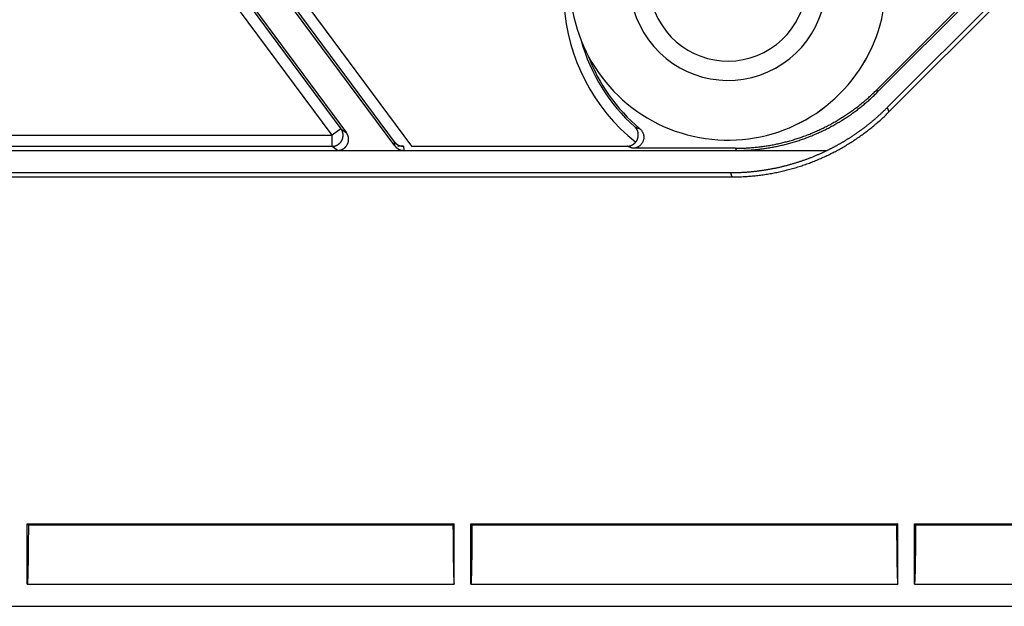
# Model space of a CAD drawing. Units: millimetres. Extents: x 82 to 778, y 68 to 1120.
# Drawn here: x 500 to 544, y 68 to 94 of the extents above; entities that cross this region are included whole.
import ezdxf

# ---------------------------------------------------------------- set-up
doc = ezdxf.new("R2010")
doc.units = ezdxf.units.MM
doc.header["$LTSCALE"] = 12
doc.layers.add('1', color=7, linetype='Continuous')

msp = doc.modelspace()

# ---------------------------------------------------------------- linework, layer by layer
at = {"layer": '1', "color": 7, "linetype": 'Continuous'}
for p, q in [((516.72187, 88.80269), (500.55513, 110.59895)), ((501.13725, 110.8058), (517.46624, 88.7908)), ((516.70022, 88.9843), (500.73568, 110.50795)), ((499.42746, 109.76254), (514.53197, 89.3984)), ((513.88264, 89.28215), (499.06058, 109.26549)), ((499.46216, 109.56335), (514.28422, 89.58001)), ((538.44097, 91.33218), (543.16324, 96.05445)), ((543.26099, 96.01397), (538.48146, 91.23444)), ((538.91203, 90.52727), (543.96815, 95.58339)), ((538.99157, 90.33527), (544.16016, 95.50386)), ((538.44097, 91.33218), (538.48146, 91.23444)), ((538.91203, 90.52727), (538.99157, 90.33527)), ((479.35805, 89.28215), (513.88264, 89.28215)), ((514.28422, 89.58001), (513.88264, 89.28215)), ((513.88264, 88.78223), (513.88264, 89.28215)), ((514.28422, 89.58001), (514.53197, 89.3984)), ((516.72187, 88.80269), (516.70022, 88.9843)), ((517.10097, 88.78913), (517.12346, 88.60054)), ((517.46624, 88.7908), (527.18684, 88.7908)), ((454.24862, 88.59879), (536.20061, 88.59879)), ((513.88264, 88.78223), (479.35805, 88.78223)), ((514.1305, 88.60054), (513.88264, 88.78223)), ((514.1305, 88.60054), (517.12346, 88.60054)), ((532.07798, 88.69655), (527.43951, 88.69655)), ((532.11847, 88.5988), (532.07798, 88.69655)), ((532.11847, 88.5988), (536.20064, 88.5988)), ((328.43774, 87.59879), (531.84204, 87.59879)), ((531.92158, 87.40678), (531.84204, 87.59879)), ((328.35821, 87.40678), (531.92158, 87.40678)), ((500.13989, 71.77283), (519.38989, 71.77283)), ((500.13989, 71.77283), (500.19339, 71.71934)), ((500.13989, 69.05553), (500.13989, 71.77283)), ((500.19339, 71.71934), (519.3364, 71.71934)), ((519.38989, 71.77283), (519.3364, 71.71934)), ((519.38989, 69.05553), (519.38989, 71.77283)), ((520.13989, 71.77283), (539.38989, 71.77283)), ((520.13989, 71.77283), (520.19339, 71.71934)), ((520.13989, 69.05553), (520.13989, 71.77283)), ((520.19339, 71.71934), (539.3364, 71.71934)), ((539.38989, 71.77283), (539.3364, 71.71934)), ((539.38989, 69.05553), (539.38989, 71.77283)), ((540.13989, 71.77283), (559.38989, 71.77283)), ((540.13989, 71.77283), (540.19339, 71.71934)), ((540.13989, 69.05553), (540.13989, 71.77283)), ((540.19339, 71.71934), (559.3364, 71.71934)), ((500.13989, 69.05553), (519.38989, 69.05553)), ((520.13989, 69.05553), (539.38989, 69.05553)), ((540.13989, 69.05553), (559.38989, 69.05553)), ((297.23989, 68.05553), (563.03989, 68.05553))]:
    msp.add_line(p, q, dxfattribs=at)
for points in [[(527.7613, 89.57906), (527.7797, 89.5628), (527.79718, 89.54576), (527.81375, 89.52794), (527.82943, 89.50937), (527.8442, 89.49003), (527.85806, 89.46992), (527.871, 89.44904), (527.88289, 89.42757), (527.89365, 89.40566), (527.90331, 89.38333), (527.91186, 89.36058), (527.9193, 89.33741), (527.92563, 89.3138), (527.93082, 89.28978), (527.93482, 89.26558), (527.93762, 89.24135), (527.93923, 89.21708), (527.93965, 89.19278), (527.93889, 89.16845), (527.93694, 89.14408), (527.93377, 89.11971), (527.92942, 89.09557), (527.92393, 89.07181), (527.9173, 89.04841), (527.90954, 89.02538), (527.90066, 89.0027), (527.89063, 88.98039), (527.87946, 88.95848), (527.86727, 88.93723), (527.85412, 88.9167), (527.84003, 88.89689), (527.82499, 88.87779), (527.80901, 88.8594), (527.79207, 88.84174), (527.77419, 88.82485), (527.75558, 88.80892), (527.73632, 88.794), (527.7164, 88.78006), (527.69583, 88.76711), (527.67459, 88.75515), (527.65269, 88.74418), (527.63019, 88.73426), (527.60734, 88.7255), (527.5842, 88.7179), (527.56076, 88.71144), (527.53703, 88.70613), (527.51301, 88.70197), (527.48869, 88.69897), (527.46415, 88.69716), (527.43951, 88.69655)], [(527.54134, 89.65593), (527.54566, 89.6544), (527.54998, 89.65286), (527.5543, 89.65132), (527.55862, 89.64978), (527.56295, 89.64824), (527.56728, 89.6467), (527.57162, 89.64516), (527.57596, 89.64362), (527.5803, 89.64208), (527.58465, 89.64055), (527.58899, 89.63901), (527.59335, 89.63747), (527.5977, 89.63593), (527.60206, 89.63439), (527.60642, 89.63285), (527.61079, 89.63131), (527.61516, 89.62978), (527.61953, 89.62824), (527.6239, 89.6267), (527.62828, 89.62516), (527.63267, 89.62363), (527.63705, 89.62209), (527.64144, 89.62055), (527.64583, 89.61901), (527.65023, 89.61747), (527.65463, 89.61594), (527.65903, 89.6144), (527.66344, 89.61286), (527.66785, 89.61132), (527.67227, 89.60979), (527.67668, 89.60825), (527.6811, 89.60671), (527.68553, 89.60518), (527.68996, 89.60364), (527.69439, 89.6021), (527.69882, 89.60057), (527.70326, 89.59903), (527.70771, 89.59749), (527.71215, 89.59596), (527.7166, 89.59442), (527.72105, 89.59288), (527.72551, 89.59135), (527.72997, 89.58981), (527.73444, 89.58828), (527.7389, 89.58674), (527.74337, 89.5852), (527.74785, 89.58367), (527.75233, 89.58213), (527.75681, 89.5806), (527.7613, 89.57906)], [(527.57491, 88.97523), (527.5864, 88.98987), (527.59728, 89.00478), (527.60755, 89.01996), (527.61723, 89.0354), (527.62633, 89.05109), (527.63486, 89.06704), (527.64283, 89.08325), (527.6502, 89.09964), (527.65691, 89.11604), (527.66299, 89.13243), (527.66845, 89.1488), (527.67331, 89.16517), (527.6776, 89.18151), (527.68132, 89.19785), (527.68449, 89.21416), (527.68709, 89.23031), (527.68915, 89.24626), (527.69069, 89.26203), (527.69173, 89.27761), (527.69229, 89.29301), (527.69239, 89.30825), (527.69203, 89.32332), (527.69122, 89.33823), (527.68999, 89.35298), (527.68833, 89.36757), (527.68627, 89.38195), (527.68383, 89.39606), (527.68102, 89.40991), (527.67785, 89.42351), (527.67433, 89.43686), (527.67047, 89.44998), (527.66629, 89.46287), (527.66179, 89.47554), (527.65696, 89.48798), (527.65183, 89.50021), (527.64639, 89.51222), (527.64064, 89.52402), (527.63459, 89.53561), (527.62825, 89.54699), (527.62161, 89.55815), (527.61472, 89.56906), (527.60756, 89.5797), (527.60016, 89.5901), (527.5925, 89.60024), (527.58459, 89.61014), (527.57643, 89.61979), (527.56802, 89.6292), (527.55937, 89.63836), (527.55047, 89.64728), (527.54134, 89.65593)], [(527.18684, 88.7908), (527.19578, 88.79088), (527.2047, 88.79112), (527.21358, 88.79151), (527.22244, 88.79206), (527.23128, 88.79277), (527.24009, 88.79363), (527.24887, 88.79465), (527.25762, 88.79582), (527.26635, 88.79715), (527.27506, 88.79863), (527.28373, 88.80026), (527.29238, 88.80205), (527.30101, 88.80399), (527.30961, 88.80608), (527.31818, 88.80833), (527.32672, 88.81073), (527.33524, 88.8133), (527.34374, 88.81601), (527.3522, 88.81889), (527.36061, 88.82192), (527.36894, 88.82508), (527.3772, 88.8284), (527.38539, 88.83185), (527.3935, 88.83543), (527.40153, 88.83916), (527.40948, 88.84302), (527.41736, 88.84702), (527.42516, 88.85115), (527.43289, 88.85542), (527.44054, 88.85982), (527.44811, 88.86437), (527.45561, 88.86905), (527.46303, 88.87387), (527.47038, 88.87882), (527.47765, 88.88392), (527.48484, 88.88915), (527.49195, 88.89453), (527.49899, 88.90004), (527.50592, 88.90567), (527.51275, 88.91143), (527.51947, 88.9173), (527.52609, 88.92329), (527.53258, 88.92939), (527.53897, 88.9356), (527.54524, 88.94192), (527.5514, 88.94836), (527.55744, 88.95491), (527.56338, 88.96157), (527.5692, 88.96834), (527.57491, 88.97523)], [(527.43951, 88.69655), (527.43434, 88.69843), (527.42918, 88.70032), (527.42402, 88.7022), (527.41887, 88.70409), (527.41372, 88.70597), (527.40858, 88.70786), (527.40344, 88.70974), (527.3983, 88.71163), (527.39317, 88.71351), (527.38805, 88.7154), (527.38293, 88.71728), (527.37782, 88.71917), (527.37271, 88.72105), (527.3676, 88.72294), (527.3625, 88.72482), (527.3574, 88.72671), (527.35231, 88.72859), (527.34723, 88.73048), (527.34214, 88.73236), (527.33707, 88.73425), (527.33199, 88.73613), (527.32693, 88.73802), (527.32186, 88.7399), (527.3168, 88.74179), (527.31175, 88.74367), (527.3067, 88.74556), (527.30165, 88.74744), (527.29661, 88.74933), (527.29158, 88.75121), (527.28655, 88.7531), (527.28152, 88.75498), (527.2765, 88.75687), (527.27148, 88.75875), (527.26646, 88.76064), (527.26145, 88.76253), (527.25645, 88.76441), (527.25145, 88.7663), (527.24645, 88.76818), (527.24146, 88.77007), (527.23647, 88.77195), (527.23149, 88.77384), (527.22651, 88.77572), (527.22154, 88.77761), (527.21657, 88.77949), (527.2116, 88.78138), (527.20664, 88.78326), (527.20168, 88.78515), (527.19673, 88.78703), (527.19178, 88.78892), (527.18684, 88.7908)], [(536.20061, 88.59879), (536.20061, 88.59879), (536.20061, 88.59879), (536.20062, 88.59879), (536.20062, 88.59879), (536.20062, 88.59879), (536.20062, 88.59879), (536.20062, 88.59879), (536.20062, 88.59879), (536.20062, 88.59879), (536.20062, 88.59879), (536.20062, 88.59879), (536.20062, 88.59879), (536.20062, 88.59879), (536.20062, 88.59879), (536.20062, 88.59879), (536.20062, 88.59879), (536.20062, 88.59879), (536.20062, 88.59879), (536.20062, 88.59879), (536.20062, 88.59879), (536.20062, 88.59879), (536.20062, 88.59879), (536.20062, 88.59879), (536.20063, 88.59879), (536.20063, 88.5988), (536.20063, 88.5988), (536.20063, 88.5988), (536.20063, 88.5988), (536.20063, 88.5988), (536.20063, 88.5988), (536.20063, 88.5988), (536.20063, 88.5988), (536.20063, 88.5988), (536.20063, 88.5988), (536.20063, 88.5988), (536.20063, 88.5988), (536.20063, 88.5988), (536.20063, 88.5988), (536.20063, 88.5988), (536.20063, 88.5988), (536.20063, 88.5988), (536.20063, 88.5988), (536.20063, 88.5988), (536.20064, 88.5988), (536.20064, 88.5988), (536.20064, 88.5988), (536.20064, 88.5988), (536.20064, 88.5988), (536.20064, 88.5988), (536.20064, 88.5988)], [(500.19339, 71.71934), (500.19299, 71.63437), (500.19255, 71.55011), (500.19209, 71.46661), (500.1916, 71.38386), (500.19109, 71.30187), (500.19054, 71.22062), (500.18996, 71.14011), (500.18936, 71.06036), (500.18873, 70.98136), (500.18806, 70.90313), (500.18737, 70.82568), (500.18665, 70.74901), (500.1859, 70.67313), (500.18512, 70.59806), (500.18431, 70.52383), (500.18346, 70.45045), (500.18258, 70.37811), (500.18168, 70.30721), (500.18074, 70.23779), (500.17978, 70.16988), (500.17879, 70.1035), (500.17777, 70.03867), (500.17673, 69.97541), (500.17565, 69.91375), (500.17454, 69.8537), (500.1734, 69.79529), (500.17223, 69.73853), (500.17103, 69.68345), (500.1698, 69.63039), (500.16855, 69.5795), (500.16728, 69.5308), (500.16599, 69.48427), (500.16468, 69.43992), (500.16335, 69.39777), (500.162, 69.35782), (500.16062, 69.3201), (500.15922, 69.28463), (500.1578, 69.25144), (500.15636, 69.2206), (500.15491, 69.19228), (500.15344, 69.16662), (500.15197, 69.14359), (500.15049, 69.12321), (500.149, 69.10547), (500.1475, 69.09037), (500.146, 69.07794), (500.14448, 69.06821), (500.14296, 69.0612), (500.14143, 69.05696), (500.13989, 69.05553)], [(519.3364, 71.71934), (519.3368, 71.63443), (519.33723, 71.5503), (519.33769, 71.46695), (519.33818, 71.38435), (519.3387, 71.30252), (519.33924, 71.22144), (519.33982, 71.14111), (519.34042, 71.06154), (519.34105, 70.98274), (519.34171, 70.90471), (519.3424, 70.82746), (519.34311, 70.751), (519.34386, 70.67534), (519.34464, 70.6005), (519.34545, 70.5265), (519.34629, 70.45335), (519.34717, 70.3811), (519.34807, 70.30984), (519.34901, 70.24009), (519.34997, 70.17193), (519.35096, 70.10538), (519.35198, 70.04045), (519.35303, 69.97718), (519.35411, 69.91556), (519.35521, 69.85562), (519.35634, 69.79737), (519.35751, 69.74083), (519.3587, 69.68601), (519.35992, 69.63296), (519.36118, 69.58169), (519.36245, 69.53254), (519.36375, 69.48571), (519.36506, 69.44117), (519.3664, 69.39892), (519.36775, 69.35899), (519.36912, 69.32136), (519.3705, 69.28605), (519.37191, 69.25306), (519.37333, 69.22242), (519.37478, 69.19417), (519.37624, 69.16834), (519.37772, 69.14498), (519.37922, 69.12417), (519.38073, 69.10609), (519.38224, 69.09075), (519.38376, 69.07815), (519.38528, 69.06831), (519.38681, 69.06123), (519.38835, 69.05696), (519.38989, 69.05553)], [(520.19339, 71.71934), (520.19299, 71.63437), (520.19255, 71.55011), (520.19209, 71.46661), (520.1916, 71.38386), (520.19109, 71.30187), (520.19054, 71.22062), (520.18996, 71.14011), (520.18936, 71.06036), (520.18873, 70.98136), (520.18806, 70.90313), (520.18737, 70.82568), (520.18665, 70.74901), (520.1859, 70.67313), (520.18512, 70.59806), (520.18431, 70.52383), (520.18346, 70.45045), (520.18258, 70.37811), (520.18168, 70.30721), (520.18074, 70.23779), (520.17978, 70.16988), (520.17879, 70.1035), (520.17777, 70.03867), (520.17673, 69.97541), (520.17565, 69.91375), (520.17454, 69.8537), (520.1734, 69.79529), (520.17223, 69.73853), (520.17103, 69.68345), (520.1698, 69.63039), (520.16855, 69.5795), (520.16728, 69.5308), (520.16599, 69.48427), (520.16468, 69.43992), (520.16335, 69.39777), (520.162, 69.35782), (520.16062, 69.3201), (520.15922, 69.28463), (520.1578, 69.25144), (520.15636, 69.2206), (520.15491, 69.19228), (520.15344, 69.16662), (520.15197, 69.14359), (520.15049, 69.12321), (520.149, 69.10547), (520.1475, 69.09037), (520.146, 69.07794), (520.14448, 69.06821), (520.14296, 69.0612), (520.14143, 69.05696), (520.13989, 69.05553)], [(539.3364, 71.71934), (539.3368, 71.63443), (539.33723, 71.5503), (539.33769, 71.46695), (539.33818, 71.38435), (539.3387, 71.30252), (539.33924, 71.22144), (539.33982, 71.14111), (539.34042, 71.06154), (539.34105, 70.98274), (539.34171, 70.90471), (539.3424, 70.82746), (539.34311, 70.751), (539.34386, 70.67534), (539.34464, 70.6005), (539.34545, 70.5265), (539.34629, 70.45335), (539.34717, 70.3811), (539.34807, 70.30984), (539.34901, 70.24009), (539.34997, 70.17193), (539.35096, 70.10538), (539.35198, 70.04045), (539.35303, 69.97718), (539.35411, 69.91556), (539.35521, 69.85562), (539.35634, 69.79737), (539.35751, 69.74083), (539.3587, 69.68601), (539.35992, 69.63296), (539.36118, 69.58169), (539.36245, 69.53254), (539.36375, 69.48571), (539.36506, 69.44117), (539.3664, 69.39892), (539.36775, 69.35899), (539.36912, 69.32136), (539.3705, 69.28605), (539.37191, 69.25306), (539.37333, 69.22242), (539.37478, 69.19417), (539.37624, 69.16834), (539.37772, 69.14498), (539.37922, 69.12417), (539.38073, 69.10609), (539.38224, 69.09075), (539.38376, 69.07815), (539.38528, 69.06831), (539.38681, 69.06123), (539.38835, 69.05696), (539.38989, 69.05553)], [(540.19339, 71.71934), (540.19299, 71.63437), (540.19255, 71.55011), (540.19209, 71.46661), (540.1916, 71.38386), (540.19109, 71.30187), (540.19054, 71.22062), (540.18996, 71.14011), (540.18936, 71.06036), (540.18873, 70.98136), (540.18806, 70.90313), (540.18737, 70.82568), (540.18665, 70.74901), (540.1859, 70.67313), (540.18512, 70.59806), (540.18431, 70.52383), (540.18346, 70.45045), (540.18258, 70.37811), (540.18168, 70.30721), (540.18074, 70.23779), (540.17978, 70.16988), (540.17879, 70.1035), (540.17777, 70.03867), (540.17673, 69.97541), (540.17565, 69.91375), (540.17454, 69.8537), (540.1734, 69.79529), (540.17223, 69.73853), (540.17103, 69.68345), (540.1698, 69.63039), (540.16855, 69.5795), (540.16728, 69.5308), (540.16599, 69.48427), (540.16468, 69.43992), (540.16335, 69.39777), (540.162, 69.35782), (540.16062, 69.3201), (540.15922, 69.28463), (540.1578, 69.25144), (540.15636, 69.2206), (540.15491, 69.19228), (540.15344, 69.16662), (540.15197, 69.14359), (540.15049, 69.12321), (540.149, 69.10547), (540.1475, 69.09037), (540.146, 69.07794), (540.14448, 69.06821), (540.14296, 69.0612), (540.14143, 69.05696), (540.13989, 69.05553)]]:
    msp.add_lwpolyline(points, dxfattribs=at)
for points in [[(532.07825, 88.69688, 0), (532.13325, 88.69688, 0), (532.18925, 88.69688, 0), (532.24425, 88.69788, 0), (532.29925, 88.69888, 0), (532.35425, 88.70088, 0), (532.40925, 88.70288, 0), (532.46525, 88.70488, 0), (532.52025, 88.70788, 0), (532.57525, 88.70988, 0), (532.63025, 88.71388, 0), (532.68525, 88.71688, 0), (532.74025, 88.72088, 0), (532.79525, 88.72488, 0), (532.85025, 88.72988, 0), (532.90525, 88.73488, 0), (532.96025, 88.73988, 0), (533.01525, 88.74588, 0), (533.07025, 88.75188, 0), (533.12525, 88.75788, 0), (533.18025, 88.76388, 0), (533.23425, 88.77088, 0), (533.28925, 88.77888, 0), (533.34425, 88.78588, 0), (533.39825, 88.79388, 0), (533.45325, 88.80188, 0), (533.50825, 88.81088, 0), (533.56225, 88.81988, 0), (533.61625, 88.82888, 0), (533.67125, 88.83888, 0), (533.72525, 88.84888, 0), (533.77925, 88.85888, 0), (533.83425, 88.86988, 0), (533.88825, 88.88088, 0), (533.94225, 88.89188, 0), (533.99625, 88.90288, 0), (534.05025, 88.91488, 0), (534.10325, 88.92788, 0), (534.15725, 88.93988, 0), (534.21125, 88.95288, 0), (534.26425, 88.96588, 0), (534.31825, 88.97988, 0), (534.37125, 88.99388, 0), (534.42525, 89.00788, 0), (534.47825, 89.02288, 0), (534.53125, 89.03788, 0), (534.58425, 89.05288, 0), (534.63725, 89.06788, 0), (534.69025, 89.08388, 0), (534.74325, 89.09988, 0), (534.79525, 89.11688, 0), (534.84825, 89.13388, 0), (534.90125, 89.15088, 0), (534.95325, 89.16788, 0), (535.00525, 89.18588, 0), (535.05725, 89.20388, 0), (535.10925, 89.22288, 0), (535.16125, 89.24088, 0), (535.21325, 89.26088, 0), (535.26525, 89.27988, 0), (535.31625, 89.29988, 0), (535.36825, 89.31988, 0), (535.41925, 89.33988, 0), (535.47025, 89.36088, 0), (535.52125, 89.38188, 0), (535.57225, 89.40288, 0), (535.62325, 89.42488, 0), (535.67425, 89.44588, 0), (535.72425, 89.46888, 0), (535.77525, 89.49088, 0), (535.82525, 89.51388, 0), (535.87525, 89.53688, 0), (535.92525, 89.56088, 0), (535.97525, 89.58388, 0), (536.02525, 89.60788, 0), (536.07425, 89.63288, 0), (536.12425, 89.65688, 0), (536.17325, 89.68188, 0), (536.22225, 89.70788, 0), (536.27125, 89.73288, 0), (536.32025, 89.75888, 0), (536.36825, 89.78488, 0), (536.41725, 89.81188, 0), (536.46525, 89.83888, 0), (536.51325, 89.86588, 0), (536.56125, 89.89288, 0), (536.60925, 89.92088, 0), (536.65625, 89.94888, 0), (536.70425, 89.97688, 0), (536.75125, 90.00488, 0), (536.79825, 90.03388, 0), (536.84525, 90.06288, 0), (536.89225, 90.09288, 0), (536.93825, 90.12188, 0), (536.98525, 90.15188, 0), (537.03125, 90.18288, 0), (537.07725, 90.21288, 0), (537.12325, 90.24388, 0), (537.16825, 90.27488, 0), (537.21425, 90.30588, 0), (537.25925, 90.33788, 0), (537.30425, 90.36988, 0), (537.34925, 90.40188, 0), (537.39325, 90.43488, 0), (537.43825, 90.46688, 0), (537.48225, 90.49988, 0), (537.52625, 90.53388, 0), (537.57025, 90.56688, 0), (537.61425, 90.60088, 0), (537.65725, 90.63488, 0), (537.70025, 90.66888, 0), (537.74325, 90.70388, 0), (537.78625, 90.73888, 0), (537.82925, 90.77388, 0), (537.87125, 90.80988, 0), (537.91325, 90.84488, 0), (537.95525, 90.88088, 0), (537.99725, 90.91688, 0), (538.03825, 90.95388, 0), (538.07925, 90.98988, 0), (538.12025, 91.02688, 0), (538.16125, 91.06488, 0), (538.20225, 91.10188, 0), (538.24225, 91.13988, 0), (538.28225, 91.17788, 0), (538.32225, 91.21588, 0), (538.36225, 91.25388, 0), (538.40125, 91.29288, 0), (538.44025, 91.33188, 0)], [(532.11925, 88.59888, 0), (532.17425, 88.59888, 0), (532.22925, 88.59988, 0), (532.28425, 88.59988, 0), (532.34025, 88.60188, 0), (532.39525, 88.60288, 0), (532.45025, 88.60488, 0), (532.50525, 88.60688, 0), (532.56025, 88.60988, 0), (532.61525, 88.61288, 0), (532.67125, 88.61588, 0), (532.72625, 88.61888, 0), (532.78125, 88.62288, 0), (532.83625, 88.62788, 0), (532.89125, 88.63188, 0), (532.94625, 88.63688, 0), (533.00125, 88.64188, 0), (533.05625, 88.64788, 0), (533.11025, 88.65388, 0), (533.16525, 88.65988, 0), (533.22025, 88.66688, 0), (533.27525, 88.67388, 0), (533.33025, 88.68088, 0), (533.38425, 88.68788, 0), (533.43925, 88.69588, 0), (533.49425, 88.70488, 0), (533.54825, 88.71288, 0), (533.60325, 88.72188, 0), (533.65725, 88.73088, 0), (533.71125, 88.74088, 0), (533.76625, 88.75088, 0), (533.82025, 88.76088, 0), (533.87425, 88.77188, 0), (533.92825, 88.78288, 0), (533.98225, 88.79388, 0), (534.03625, 88.80588, 0), (534.09025, 88.81788, 0), (534.14425, 88.82988, 0), (534.19825, 88.84188, 0), (534.25125, 88.85488, 0), (534.30525, 88.86888, 0), (534.35825, 88.88188, 0), (534.41225, 88.89588, 0), (534.46525, 88.90988, 0), (534.51825, 88.92488, 0), (534.57225, 88.93988, 0), (534.62525, 88.95488, 0), (534.67825, 88.97088, 0), (534.73125, 88.98588, 0), (534.78325, 89.00288, 0), (534.83625, 89.01888, 0), (534.88925, 89.03588, 0), (534.94125, 89.05288, 0), (534.99325, 89.07088, 0), (535.04625, 89.08788, 0), (535.09825, 89.10688, 0), (535.15025, 89.12488, 0), (535.20225, 89.14388, 0), (535.25425, 89.16288, 0), (535.30525, 89.18188, 0), (535.35725, 89.20188, 0), (535.40825, 89.22188, 0), (535.46025, 89.24188, 0), (535.51125, 89.26288, 0), (535.56225, 89.28388, 0), (535.61325, 89.30488, 0), (535.66425, 89.32688, 0), (535.71425, 89.34888, 0), (535.76525, 89.37088, 0), (535.81525, 89.39288, 0), (535.86525, 89.41588, 0), (535.91625, 89.43888, 0), (535.96625, 89.46288, 0), (536.01525, 89.48688, 0), (536.06525, 89.51088, 0), (536.11525, 89.53488, 0), (536.16425, 89.55988, 0), (536.21325, 89.58488, 0), (536.26225, 89.60988, 0), (536.31125, 89.63588, 0), (536.36025, 89.66088, 0), (536.40925, 89.68788, 0), (536.45725, 89.71388, 0), (536.50525, 89.74088, 0), (536.55325, 89.76788, 0), (536.60125, 89.79488, 0), (536.64925, 89.82288, 0), (536.69725, 89.85088, 0), (536.74425, 89.87888, 0), (536.79225, 89.90788, 0), (536.83925, 89.93588, 0), (536.88625, 89.96488, 0), (536.93225, 89.99488, 0), (536.97925, 90.02488, 0), (537.02525, 90.05488, 0), (537.07125, 90.08488, 0), (537.11725, 90.11488, 0), (537.16325, 90.14588, 0), (537.20925, 90.17688, 0), (537.25425, 90.20888, 0), (537.29925, 90.23988, 0), (537.34425, 90.27188, 0), (537.38925, 90.30388, 0), (537.43425, 90.33688, 0), (537.47825, 90.36988, 0), (537.52325, 90.40288, 0), (537.56725, 90.43588, 0), (537.61125, 90.46888, 0), (537.65425, 90.50288, 0), (537.69825, 90.53688, 0), (537.74125, 90.57188, 0), (537.78425, 90.60588, 0), (537.82725, 90.64088, 0), (537.86925, 90.67588, 0), (537.91125, 90.71188, 0), (537.95425, 90.74688, 0), (537.99625, 90.78288, 0), (538.03725, 90.81988, 0), (538.07925, 90.85588, 0), (538.12025, 90.89288, 0), (538.16125, 90.92988, 0), (538.20225, 90.96688, 0), (538.24225, 91.00388, 0), (538.28325, 91.04188, 0), (538.32325, 91.07988, 0), (538.36325, 91.11788, 0), (538.40225, 91.15688, 0), (538.44225, 91.19488, 0), (538.48125, 91.23388, 0)], [(531.92225, 87.40688, 0), (531.98325, 87.40688, 0), (532.04525, 87.40788, 0), (532.10625, 87.40888, 0), (532.16725, 87.40988, 0), (532.22925, 87.41188, 0), (532.29025, 87.41388, 0), (532.35125, 87.41588, 0), (532.41225, 87.41888, 0), (532.47425, 87.42188, 0), (532.53525, 87.42588, 0), (532.59625, 87.42988, 0), (532.65725, 87.43388, 0), (532.71925, 87.43888, 0), (532.78025, 87.44388, 0), (532.84125, 87.44888, 0), (532.90225, 87.45488, 0), (532.96325, 87.46088, 0), (533.02425, 87.46788, 0), (533.08525, 87.47488, 0), (533.14625, 87.48188, 0), (533.20725, 87.48988, 0), (533.26725, 87.49788, 0), (533.32825, 87.50588, 0), (533.38925, 87.51488, 0), (533.44925, 87.52388, 0), (533.51025, 87.53388, 0), (533.57125, 87.54388, 0), (533.63125, 87.55388, 0), (533.69125, 87.56488, 0), (533.75225, 87.57588, 0), (533.81225, 87.58688, 0), (533.87225, 87.59888, 0), (533.93225, 87.61088, 0), (533.99225, 87.62388, 0), (534.05225, 87.63688, 0), (534.11225, 87.64988, 0), (534.17225, 87.66388, 0), (534.23225, 87.67788, 0), (534.29125, 87.69188, 0), (534.35125, 87.70688, 0), (534.41025, 87.72188, 0), (534.47025, 87.73688, 0), (534.52925, 87.75288, 0), (534.58825, 87.76888, 0), (534.64725, 87.78588, 0), (534.70625, 87.80288, 0), (534.76525, 87.81988, 0), (534.82425, 87.83688, 0), (534.88325, 87.85488, 0), (534.94125, 87.87388, 0), (534.99925, 87.89288, 0), (535.05825, 87.91188, 0), (535.11625, 87.93088, 0), (535.17425, 87.95088, 0), (535.23225, 87.97088, 0), (535.29025, 87.99088, 0), (535.34725, 88.01188, 0), (535.40525, 88.03288, 0), (535.46225, 88.05488, 0), (535.52025, 88.07688, 0), (535.57725, 88.09888, 0), (535.63425, 88.12188, 0), (535.69125, 88.14488, 0), (535.74825, 88.16788, 0), (535.80425, 88.19188, 0), (535.86125, 88.21588, 0), (535.91725, 88.23988, 0), (535.97325, 88.26488, 0), (536.02925, 88.28988, 0), (536.08525, 88.31488, 0), (536.14125, 88.34088, 0), (536.19625, 88.36688, 0), (536.25225, 88.39288, 0), (536.30725, 88.41988, 0), (536.36225, 88.44688, 0), (536.41725, 88.47388, 0), (536.47125, 88.50188, 0), (536.52625, 88.52988, 0), (536.58025, 88.55888, 0), (536.63425, 88.58688, 0), (536.68825, 88.61688, 0), (536.74225, 88.64588, 0), (536.79625, 88.67588, 0), (536.84925, 88.70588, 0), (536.90325, 88.73588, 0), (536.95625, 88.76688, 0), (537.00925, 88.79788, 0), (537.06125, 88.82888, 0), (537.11425, 88.86088, 0), (537.16625, 88.89288, 0), (537.21825, 88.92488, 0), (537.27025, 88.95788, 0), (537.32225, 88.99088, 0), (537.37325, 89.02388, 0), (537.42525, 89.05788, 0), (537.47625, 89.09188, 0), (537.52725, 89.12588, 0), (537.57725, 89.16088, 0), (537.62825, 89.19488, 0), (537.67825, 89.23088, 0), (537.72825, 89.26588, 0), (537.77825, 89.30188, 0), (537.82825, 89.33788, 0), (537.87725, 89.37388, 0), (537.92625, 89.41088, 0), (537.97525, 89.44788, 0), (538.02425, 89.48488, 0), (538.07225, 89.52288, 0), (538.12125, 89.56088, 0), (538.16925, 89.59888, 0), (538.21625, 89.63688, 0), (538.26425, 89.67588, 0), (538.31125, 89.71488, 0), (538.35825, 89.75488, 0), (538.40525, 89.79388, 0), (538.45225, 89.83388, 0), (538.49825, 89.87388, 0), (538.54425, 89.91488, 0), (538.59025, 89.95588, 0), (538.63525, 89.99688, 0), (538.68125, 90.03788, 0), (538.72625, 90.07988, 0), (538.77125, 90.12088, 0), (538.81525, 90.16388, 0), (538.86025, 90.20588, 0), (538.90425, 90.24888, 0), (538.94725, 90.29188, 0), (538.99125, 90.33488, 0)], [(536.20025, 88.59888, 0), (536.22425, 88.60988, 0), (536.24725, 88.62188, 0), (536.27125, 88.63288, 0), (536.29425, 88.64488, 0), (536.31725, 88.65688, 0), (536.34125, 88.66788, 0), (536.36425, 88.67988, 0), (536.38725, 88.69188, 0), (536.41125, 88.70388, 0), (536.43425, 88.71588, 0), (536.45725, 88.72788, 0), (536.48025, 88.73988, 0), (536.50325, 88.75188, 0), (536.52625, 88.76388, 0), (536.54925, 88.77588, 0), (536.57225, 88.78888, 0), (536.59525, 88.80088, 0), (536.61825, 88.81388, 0), (536.64125, 88.82588, 0), (536.66425, 88.83888, 0), (536.68725, 88.85088, 0), (536.71025, 88.86388, 0), (536.73325, 88.87688, 0), (536.75525, 88.88988, 0), (536.77825, 88.90188, 0), (536.80125, 88.91488, 0), (536.82325, 88.92788, 0), (536.84625, 88.94088, 0), (536.86925, 88.95388, 0), (536.89125, 88.96788, 0), (536.91425, 88.98088, 0), (536.93625, 88.99388, 0), (536.95925, 89.00688, 0), (536.98125, 89.02088, 0), (537.00325, 89.03388, 0), (537.02625, 89.04788, 0), (537.04825, 89.06088, 0), (537.07025, 89.07488, 0), (537.09325, 89.08888, 0), (537.11525, 89.10188, 0), (537.13725, 89.11588, 0), (537.15925, 89.12988, 0), (537.18125, 89.14388, 0), (537.20325, 89.15788, 0), (537.22525, 89.17188, 0), (537.24725, 89.18588, 0), (537.26925, 89.19988, 0), (537.29125, 89.21388, 0), (537.31325, 89.22888, 0), (537.33525, 89.24288, 0), (537.35725, 89.25688, 0), (537.37825, 89.27188, 0), (537.40025, 89.28588, 0), (537.42225, 89.30088, 0), (537.44325, 89.31488, 0), (537.46525, 89.32988, 0), (537.48725, 89.34488, 0), (537.50825, 89.35988, 0), (537.53025, 89.37388, 0), (537.55125, 89.38888, 0), (537.57325, 89.40388, 0), (537.59425, 89.41888, 0), (537.61525, 89.43388, 0), (537.63725, 89.44888, 0), (537.65825, 89.46488, 0), (537.67925, 89.47988, 0), (537.70025, 89.49488, 0), (537.72125, 89.50988, 0), (537.74225, 89.52588, 0), (537.76425, 89.54088, 0), (537.78525, 89.55688, 0), (537.80625, 89.57188, 0), (537.82625, 89.58788, 0), (537.84725, 89.60288, 0), (537.86825, 89.61888, 0), (537.88925, 89.63488, 0), (537.91025, 89.65088, 0), (537.93125, 89.66688, 0), (537.95125, 89.68288, 0), (537.97225, 89.69888, 0), (537.99225, 89.71488, 0), (538.01325, 89.73088, 0), (538.03425, 89.74688, 0), (538.05425, 89.76288, 0), (538.07425, 89.77888, 0), (538.09525, 89.79588, 0), (538.11525, 89.81188, 0), (538.13625, 89.82788, 0), (538.15625, 89.84488, 0), (538.17625, 89.86088, 0), (538.19625, 89.87788, 0), (538.21625, 89.89388, 0), (538.23625, 89.91088, 0), (538.25725, 89.92788, 0), (538.27725, 89.94488, 0), (538.29625, 89.96188, 0), (538.31625, 89.97788, 0), (538.33625, 89.99488, 0), (538.35625, 90.01188, 0), (538.37625, 90.02888, 0), (538.39625, 90.04588, 0), (538.41525, 90.06388, 0), (538.43525, 90.08088, 0), (538.45525, 90.09788, 0), (538.47425, 90.11488, 0), (538.49425, 90.13288, 0), (538.51325, 90.14988, 0), (538.53325, 90.16788, 0), (538.55225, 90.18488, 0), (538.57125, 90.20288, 0), (538.59125, 90.21988, 0), (538.61025, 90.23788, 0), (538.62925, 90.25588, 0), (538.64825, 90.27288, 0), (538.66725, 90.29088, 0), (538.68625, 90.30888, 0), (538.70525, 90.32688, 0), (538.72425, 90.34488, 0), (538.74325, 90.36288, 0), (538.76225, 90.38088, 0), (538.78125, 90.39888, 0), (538.80025, 90.41688, 0), (538.81825, 90.43488, 0), (538.83725, 90.45288, 0), (538.85625, 90.47188, 0), (538.87425, 90.48988, 0), (538.89325, 90.50888, 0), (538.91125, 90.52688, 0)], [(513.88225, 88.78188, 0), (513.89125, 88.78188, 0), (513.90025, 88.78288, 0), (513.90825, 88.78288, 0), (513.91725, 88.78388, 0), (513.92525, 88.78388, 0), (513.93425, 88.78488, 0), (513.94325, 88.78588, 0), (513.95125, 88.78688, 0), (513.96025, 88.78788, 0), (513.96825, 88.78988, 0), (513.97725, 88.79088, 0), (513.98525, 88.79288, 0), (513.99325, 88.79488, 0), (514.00225, 88.79688, 0), (514.01025, 88.79888, 0), (514.01925, 88.80088, 0), (514.02725, 88.80388, 0), (514.03525, 88.80588, 0), (514.04325, 88.80888, 0), (514.05125, 88.81188, 0), (514.06025, 88.81488, 0), (514.06825, 88.81788, 0), (514.07625, 88.82088, 0), (514.08325, 88.82488, 0), (514.09125, 88.82788, 0), (514.09925, 88.83188, 0), (514.10725, 88.83588, 0), (514.11525, 88.83988, 0), (514.12225, 88.84388, 0), (514.13025, 88.84788, 0), (514.13725, 88.85188, 0), (514.14525, 88.85688, 0), (514.15225, 88.86088, 0), (514.15925, 88.86588, 0), (514.16625, 88.87088, 0), (514.17325, 88.87588, 0), (514.18025, 88.88088, 0), (514.18725, 88.88588, 0), (514.19425, 88.89088, 0), (514.20125, 88.89688, 0), (514.20725, 88.90188, 0), (514.21425, 88.90788, 0), (514.22025, 88.91388, 0), (514.22625, 88.91988, 0), (514.23325, 88.92588, 0), (514.23925, 88.93188, 0), (514.24525, 88.93788, 0), (514.25125, 88.94388, 0), (514.25625, 88.95088, 0), (514.26225, 88.95688, 0), (514.26825, 88.96388, 0), (514.27325, 88.97088, 0), (514.27825, 88.97688, 0), (514.28425, 88.98388, 0), (514.28925, 88.99088, 0), (514.29425, 88.99788, 0), (514.29825, 89.00488, 0), (514.30325, 89.01288, 0), (514.30825, 89.01988, 0), (514.31225, 89.02688, 0), (514.31725, 89.03488, 0), (514.32125, 89.04188, 0), (514.32525, 89.04988, 0), (514.32925, 89.05788, 0), (514.33325, 89.06488, 0), (514.33625, 89.07288, 0), (514.34025, 89.08088, 0), (514.34325, 89.08888, 0), (514.34725, 89.09688, 0), (514.35025, 89.10488, 0), (514.35325, 89.11288, 0), (514.35625, 89.12088, 0), (514.35825, 89.12888, 0), (514.36125, 89.13788, 0), (514.36325, 89.14588, 0), (514.36625, 89.15388, 0), (514.36825, 89.16288, 0), (514.37025, 89.17088, 0), (514.37225, 89.17888, 0), (514.37325, 89.18788, 0), (514.37525, 89.19588, 0), (514.37625, 89.20488, 0), (514.37725, 89.21288, 0), (514.37925, 89.22188, 0), (514.38025, 89.23088, 0), (514.38025, 89.23888, 0), (514.38125, 89.24788, 0), (514.38225, 89.25588, 0), (514.38225, 89.26488, 0), (514.38225, 89.27388, 0), (514.38225, 89.28188, 0), (514.38225, 89.29088, 0), (514.38225, 89.29888, 0), (514.38225, 89.30788, 0), (514.38125, 89.31688, 0), (514.38025, 89.32488, 0), (514.38025, 89.33388, 0), (514.37925, 89.34188, 0), (514.37825, 89.35088, 0), (514.37625, 89.35988, 0), (514.37525, 89.36788, 0), (514.37325, 89.37688, 0), (514.37225, 89.38488, 0), (514.37025, 89.39288, 0), (514.36825, 89.40188, 0), (514.36625, 89.40988, 0), (514.36325, 89.41788, 0), (514.36125, 89.42688, 0), (514.35825, 89.43488, 0), (514.35625, 89.44288, 0), (514.35325, 89.45088, 0), (514.35025, 89.45888, 0), (514.34725, 89.46688, 0), (514.34325, 89.47488, 0), (514.34025, 89.48288, 0), (514.33725, 89.49088, 0), (514.33325, 89.49888, 0), (514.32925, 89.50688, 0), (514.32525, 89.51388, 0), (514.32125, 89.52188, 0), (514.31725, 89.52988, 0), (514.31325, 89.53688, 0), (514.30825, 89.54388, 0), (514.30425, 89.55188, 0), (514.29925, 89.55888, 0), (514.29425, 89.56588, 0), (514.28925, 89.57288, 0), (514.28425, 89.57988, 0)], [(514.13025, 88.60088, 0), (514.13925, 88.60088, 0), (514.14825, 88.60088, 0), (514.15625, 88.60088, 0), (514.16525, 88.60188, 0), (514.17325, 88.60288, 0), (514.18225, 88.60288, 0), (514.19125, 88.60388, 0), (514.19925, 88.60488, 0), (514.20825, 88.60688, 0), (514.21625, 88.60788, 0), (514.22525, 88.60988, 0), (514.23325, 88.61088, 0), (514.24225, 88.61288, 0), (514.25025, 88.61488, 0), (514.25825, 88.61688, 0), (514.26725, 88.61988, 0), (514.27525, 88.62188, 0), (514.28325, 88.62488, 0), (514.29125, 88.62688, 0), (514.29925, 88.62988, 0), (514.30825, 88.63288, 0), (514.31625, 88.63588, 0), (514.32425, 88.63988, 0), (514.33225, 88.64288, 0), (514.33925, 88.64688, 0), (514.34725, 88.64988, 0), (514.35525, 88.65388, 0), (514.36325, 88.65788, 0), (514.37025, 88.66188, 0), (514.37825, 88.66588, 0), (514.38525, 88.67088, 0), (514.39325, 88.67488, 0), (514.40025, 88.67988, 0), (514.40725, 88.68388, 0), (514.41425, 88.68888, 0), (514.42125, 88.69388, 0), (514.42825, 88.69888, 0), (514.43525, 88.70388, 0), (514.44225, 88.70988, 0), (514.44925, 88.71488, 0), (514.45525, 88.72088, 0), (514.46225, 88.72588, 0), (514.46825, 88.73188, 0), (514.47425, 88.73788, 0), (514.48125, 88.74388, 0), (514.48725, 88.74988, 0), (514.49325, 88.75588, 0), (514.49925, 88.76288, 0), (514.50425, 88.76888, 0), (514.51025, 88.77588, 0), (514.51625, 88.78188, 0), (514.52125, 88.78888, 0), (514.52625, 88.79588, 0), (514.53225, 88.80288, 0), (514.53725, 88.80888, 0), (514.54225, 88.81688, 0), (514.54725, 88.82388, 0), (514.55125, 88.83088, 0), (514.55625, 88.83788, 0), (514.56025, 88.84588, 0), (514.56525, 88.85288, 0), (514.56925, 88.86088, 0), (514.57325, 88.86788, 0), (514.57725, 88.87588, 0), (514.58125, 88.88388, 0), (514.58425, 88.89088, 0), (514.58825, 88.89888, 0), (514.59125, 88.90688, 0), (514.59525, 88.91488, 0), (514.59825, 88.92288, 0), (514.60125, 88.93088, 0), (514.60425, 88.93888, 0), (514.60625, 88.94788, 0), (514.60925, 88.95588, 0), (514.61125, 88.96388, 0), (514.61325, 88.97188, 0), (514.61625, 88.98088, 0), (514.61825, 88.98888, 0), (514.61925, 88.99788, 0), (514.62125, 89.00588, 0), (514.62325, 89.01488, 0), (514.62425, 89.02288, 0), (514.62525, 89.03188, 0), (514.62725, 89.03988, 0), (514.62725, 89.04888, 0), (514.62825, 89.05688, 0), (514.62925, 89.06588, 0), (514.63025, 89.07488, 0), (514.63025, 89.08288, 0), (514.63025, 89.09188, 0), (514.63025, 89.09988, 0), (514.63025, 89.10888, 0), (514.63025, 89.11788, 0), (514.63025, 89.12588, 0), (514.62925, 89.13488, 0), (514.62825, 89.14388, 0), (514.62825, 89.15188, 0), (514.62725, 89.16088, 0), (514.62525, 89.16888, 0), (514.62425, 89.17788, 0), (514.62325, 89.18588, 0), (514.62125, 89.19488, 0), (514.62025, 89.20288, 0), (514.61825, 89.21188, 0), (514.61625, 89.21988, 0), (514.61425, 89.22788, 0), (514.61125, 89.23688, 0), (514.60925, 89.24488, 0), (514.60625, 89.25288, 0), (514.60425, 89.26088, 0), (514.60125, 89.26988, 0), (514.59825, 89.27788, 0), (514.59525, 89.28588, 0), (514.59125, 89.29388, 0), (514.58825, 89.30188, 0), (514.58425, 89.30988, 0), (514.58125, 89.31688, 0), (514.57725, 89.32488, 0), (514.57325, 89.33288, 0), (514.56925, 89.33988, 0), (514.56525, 89.34788, 0), (514.56025, 89.35488, 0), (514.55625, 89.36288, 0), (514.55125, 89.36988, 0), (514.54725, 89.37688, 0), (514.54225, 89.38388, 0), (514.53725, 89.39088, 0), (514.53225, 89.39788, 0)], [(516.69925, 88.98588, 0), (516.70125, 88.98288, 0), (516.70325, 88.97988, 0), (516.70525, 88.97788, 0), (516.70725, 88.97488, 0), (516.71025, 88.97188, 0), (516.71225, 88.96888, 0), (516.71425, 88.96588, 0), (516.71725, 88.96388, 0), (516.71925, 88.96088, 0), (516.72125, 88.95788, 0), (516.72425, 88.95588, 0), (516.72625, 88.95288, 0), (516.72825, 88.94988, 0), (516.73125, 88.94788, 0), (516.73325, 88.94488, 0), (516.73625, 88.94188, 0), (516.73825, 88.93988, 0), (516.74125, 88.93688, 0), (516.74325, 88.93488, 0), (516.74625, 88.93188, 0), (516.74825, 88.92988, 0), (516.75125, 88.92688, 0), (516.75325, 88.92488, 0), (516.75625, 88.92188, 0), (516.75925, 88.91988, 0), (516.76125, 88.91688, 0), (516.76425, 88.91488, 0), (516.76725, 88.91288, 0), (516.76925, 88.90988, 0), (516.77225, 88.90788, 0), (516.77525, 88.90588, 0), (516.77825, 88.90288, 0), (516.78025, 88.90088, 0), (516.78325, 88.89888, 0), (516.78625, 88.89588, 0), (516.78925, 88.89388, 0), (516.79225, 88.89188, 0), (516.79425, 88.88988, 0), (516.79725, 88.88788, 0), (516.80025, 88.88588, 0), (516.80325, 88.88288, 0), (516.80625, 88.88088, 0), (516.80925, 88.87888, 0), (516.81225, 88.87688, 0), (516.81525, 88.87488, 0), (516.81825, 88.87288, 0), (516.82125, 88.87088, 0), (516.82425, 88.86888, 0), (516.82725, 88.86688, 0), (516.83025, 88.86488, 0), (516.83325, 88.86288, 0), (516.83625, 88.86188, 0), (516.83925, 88.85988, 0), (516.84225, 88.85788, 0), (516.84525, 88.85588, 0), (516.84925, 88.85388, 0), (516.85225, 88.85188, 0), (516.85525, 88.85088, 0), (516.85825, 88.84888, 0), (516.86125, 88.84688, 0), (516.86425, 88.84588, 0), (516.86825, 88.84388, 0), (516.87125, 88.84188, 0), (516.87425, 88.84088, 0), (516.87725, 88.83888, 0), (516.88025, 88.83788, 0), (516.88425, 88.83588, 0), (516.88725, 88.83488, 0), (516.89025, 88.83288, 0), (516.89425, 88.83188, 0), (516.89725, 88.82988, 0), (516.90025, 88.82888, 0), (516.90425, 88.82688, 0), (516.90725, 88.82588, 0), (516.91025, 88.82488, 0), (516.91425, 88.82288, 0), (516.91725, 88.82188, 0), (516.92025, 88.82088, 0), (516.92425, 88.81888, 0), (516.92725, 88.81788, 0), (516.93125, 88.81688, 0), (516.93425, 88.81588, 0), (516.93725, 88.81488, 0), (516.94125, 88.81388, 0), (516.94425, 88.81188, 0), (516.94825, 88.81088, 0), (516.95125, 88.80988, 0), (516.95525, 88.80888, 0), (516.95825, 88.80788, 0), (516.96225, 88.80688, 0), (516.96525, 88.80588, 0), (516.96925, 88.80488, 0), (516.97225, 88.80488, 0), (516.97625, 88.80388, 0), (516.97925, 88.80288, 0), (516.98325, 88.80188, 0), (516.98625, 88.80088, 0), (516.99025, 88.79988, 0), (516.99325, 88.79988, 0), (516.99725, 88.79888, 0), (517.00025, 88.79788, 0), (517.00425, 88.79788, 0), (517.00725, 88.79688, 0), (517.01125, 88.79588, 0), (517.01525, 88.79588, 0), (517.01825, 88.79488, 0), (517.02225, 88.79488, 0), (517.02525, 88.79388, 0), (517.02925, 88.79388, 0), (517.03325, 88.79288, 0), (517.03625, 88.79288, 0), (517.04025, 88.79188, 0), (517.04325, 88.79188, 0), (517.04725, 88.79188, 0), (517.05125, 88.79088, 0), (517.05425, 88.79088, 0), (517.05825, 88.79088, 0), (517.06125, 88.78988, 0), (517.06525, 88.78988, 0), (517.06925, 88.78988, 0), (517.07225, 88.78988, 0), (517.07625, 88.78988, 0), (517.08025, 88.78888, 0), (517.08325, 88.78888, 0), (517.08725, 88.78888, 0), (517.09025, 88.78888, 0), (517.09425, 88.78888, 0), (517.09825, 88.78888, 0)], [(516.72225, 88.80288, 0), (516.72425, 88.79988, 0), (516.72625, 88.79688, 0), (516.72825, 88.79388, 0), (516.73025, 88.79088, 0), (516.73325, 88.78788, 0), (516.73525, 88.78588, 0), (516.73725, 88.78288, 0), (516.74025, 88.77988, 0), (516.74225, 88.77688, 0), (516.74425, 88.77388, 0), (516.74725, 88.77188, 0), (516.74925, 88.76888, 0), (516.75225, 88.76588, 0), (516.75425, 88.76288, 0), (516.75725, 88.76088, 0), (516.75925, 88.75788, 0), (516.76225, 88.75488, 0), (516.76425, 88.75288, 0), (516.76725, 88.74988, 0), (516.76925, 88.74788, 0), (516.77225, 88.74488, 0), (516.77425, 88.74288, 0), (516.77725, 88.73988, 0), (516.78025, 88.73688, 0), (516.78225, 88.73488, 0), (516.78525, 88.73188, 0), (516.78825, 88.72988, 0), (516.79025, 88.72788, 0), (516.79325, 88.72488, 0), (516.79625, 88.72288, 0), (516.79925, 88.71988, 0), (516.80125, 88.71788, 0), (516.80425, 88.71588, 0), (516.80725, 88.71288, 0), (516.81025, 88.71088, 0), (516.81325, 88.70888, 0), (516.81525, 88.70688, 0), (516.81825, 88.70388, 0), (516.82125, 88.70188, 0), (516.82425, 88.69988, 0), (516.82725, 88.69788, 0), (516.83025, 88.69588, 0), (516.83325, 88.69388, 0), (516.83625, 88.69088, 0), (516.83925, 88.68888, 0), (516.84225, 88.68688, 0), (516.84525, 88.68488, 0), (516.84825, 88.68288, 0), (516.85125, 88.68088, 0), (516.85425, 88.67888, 0), (516.85725, 88.67688, 0), (516.86025, 88.67488, 0), (516.86325, 88.67288, 0), (516.86725, 88.67188, 0), (516.87025, 88.66988, 0), (516.87325, 88.66788, 0), (516.87625, 88.66588, 0), (516.87925, 88.66388, 0), (516.88225, 88.66288, 0), (516.88625, 88.66088, 0), (516.88925, 88.65888, 0), (516.89225, 88.65688, 0), (516.89525, 88.65588, 0), (516.89825, 88.65388, 0), (516.90225, 88.65188, 0), (516.90525, 88.65088, 0), (516.90825, 88.64888, 0), (516.91225, 88.64788, 0), (516.91525, 88.64588, 0), (516.91825, 88.64488, 0), (516.92125, 88.64288, 0), (516.92525, 88.64188, 0), (516.92825, 88.63988, 0), (516.93225, 88.63888, 0), (516.93525, 88.63688, 0), (516.93825, 88.63588, 0), (516.94225, 88.63488, 0), (516.94525, 88.63288, 0), (516.94825, 88.63188, 0), (516.95225, 88.63088, 0), (516.95525, 88.62988, 0), (516.95925, 88.62788, 0), (516.96225, 88.62688, 0), (516.96625, 88.62588, 0), (516.96925, 88.62488, 0), (516.97325, 88.62388, 0), (516.97625, 88.62288, 0), (516.98025, 88.62188, 0), (516.98325, 88.62088, 0), (516.98725, 88.61988, 0), (516.99025, 88.61888, 0), (516.99425, 88.61788, 0), (516.99725, 88.61688, 0), (517.00125, 88.61588, 0), (517.00425, 88.61488, 0), (517.00825, 88.61388, 0), (517.01125, 88.61288, 0), (517.01525, 88.61288, 0), (517.01825, 88.61188, 0), (517.02225, 88.61088, 0), (517.02525, 88.60988, 0), (517.02925, 88.60988, 0), (517.03325, 88.60888, 0), (517.03625, 88.60788, 0), (517.04025, 88.60788, 0), (517.04325, 88.60688, 0), (517.04725, 88.60688, 0), (517.05125, 88.60588, 0), (517.05425, 88.60488, 0), (517.05825, 88.60488, 0), (517.06125, 88.60388, 0), (517.06525, 88.60388, 0), (517.06925, 88.60388, 0), (517.07225, 88.60288, 0), (517.07625, 88.60288, 0), (517.08025, 88.60288, 0), (517.08325, 88.60188, 0), (517.08725, 88.60188, 0), (517.09025, 88.60188, 0), (517.09425, 88.60188, 0), (517.09825, 88.60088, 0), (517.10125, 88.60088, 0), (517.10525, 88.60088, 0), (517.10925, 88.60088, 0), (517.11225, 88.60088, 0), (517.11625, 88.60088, 0), (517.12025, 88.60088, 0), (517.12325, 88.60088, 0)], [(517.10225, 88.78888, 0), (517.09825, 88.78888, 0), (517.09425, 88.78888, 0), (517.09125, 88.78888, 0), (517.08725, 88.78888, 0), (517.08425, 88.78888, 0), (517.08025, 88.78888, 0), (517.07725, 88.78888, 0), (517.07425, 88.78888, 0), (517.07025, 88.78888, 0), (517.06725, 88.78888, 0), (517.06325, 88.78888, 0), (517.06025, 88.78888, 0), (517.05725, 88.78888, 0), (517.05325, 88.78888, 0), (517.05025, 88.78888, 0), (517.04725, 88.78888, 0), (517.04425, 88.78888, 0), (517.04125, 88.78888, 0), (517.03725, 88.78788, 0), (517.03425, 88.78788, 0), (517.03125, 88.78788, 0), (517.02825, 88.78788, 0), (517.02525, 88.78788, 0), (517.02225, 88.78788, 0), (517.01925, 88.78788, 0), (517.01625, 88.78788, 0), (517.01325, 88.78788, 0), (517.01025, 88.78788, 0), (517.00725, 88.78788, 0), (517.00425, 88.78788, 0), (517.00125, 88.78788, 0), (516.99825, 88.78788, 0), (516.99525, 88.78788, 0), (516.99225, 88.78788, 0), (516.98925, 88.78788, 0), (516.98725, 88.78788, 0), (516.98425, 88.78788, 0), (516.98125, 88.78788, 0), (516.97825, 88.78788, 0), (516.97625, 88.78788, 0), (516.97325, 88.78688, 0), (516.97025, 88.78688, 0), (516.96825, 88.78688, 0), (516.96525, 88.78688, 0), (516.96325, 88.78688, 0), (516.96025, 88.78688, 0), (516.95825, 88.78688, 0), (516.95525, 88.78688, 0), (516.95325, 88.78688, 0), (516.95025, 88.78688, 0), (516.94825, 88.78688, 0), (516.94525, 88.78688, 0), (516.94325, 88.78688, 0), (516.94125, 88.78688, 0), (516.93825, 88.78688, 0), (516.93625, 88.78688, 0), (516.93425, 88.78688, 0), (516.93225, 88.78688, 0), (516.93025, 88.78688, 0), (516.92725, 88.78588, 0), (516.92525, 88.78588, 0), (516.92325, 88.78588, 0), (516.92125, 88.78588, 0), (516.91925, 88.78588, 0), (516.91725, 88.78588, 0), (516.91525, 88.78588, 0), (516.91325, 88.78588, 0), (516.91125, 88.78588, 0), (516.90925, 88.78588, 0), (516.90725, 88.78588, 0), (516.90525, 88.78588, 0), (516.90425, 88.78588, 0), (516.90225, 88.78588, 0), (516.90025, 88.78588, 0), (516.89825, 88.78588, 0), (516.89725, 88.78588, 0), (516.89525, 88.78588, 0), (516.89325, 88.78488, 0), (516.89225, 88.78488, 0), (516.89025, 88.78488, 0), (516.88925, 88.78488, 0), (516.88725, 88.78488, 0), (516.88625, 88.78488, 0), (516.88425, 88.78488, 0), (516.88325, 88.78488, 0), (516.88125, 88.78488, 0), (516.88025, 88.78488, 0), (516.87925, 88.78488, 0), (516.87725, 88.78488, 0), (516.87625, 88.78488, 0), (516.87525, 88.78488, 0), (516.87325, 88.78488, 0), (516.87225, 88.78488, 0), (516.87125, 88.78488, 0), (516.87025, 88.78388, 0), (516.86925, 88.78388, 0), (516.86825, 88.78388, 0), (516.86725, 88.78388, 0), (516.86625, 88.78388, 0), (516.86525, 88.78388, 0), (516.86425, 88.78388, 0), (516.86325, 88.78388, 0), (516.86225, 88.78388, 0), (516.86125, 88.78388, 0), (516.86025, 88.78388, 0), (516.86025, 88.78388, 0), (516.85925, 88.78388, 0), (516.85825, 88.78388, 0), (516.85725, 88.78388, 0), (516.85725, 88.78388, 0), (516.85625, 88.78388, 0), (516.85525, 88.78288, 0), (516.85525, 88.78288, 0), (516.85425, 88.78288, 0), (516.85425, 88.78288, 0), (516.85325, 88.78288, 0), (516.85325, 88.78288, 0), (516.85225, 88.78288, 0), (516.85225, 88.78288, 0), (516.85225, 88.78288, 0), (516.85125, 88.78288, 0), (516.85125, 88.78288, 0), (516.85125, 88.78288, 0), (516.85125, 88.78288, 0), (516.85025, 88.78288, 0), (516.85025, 88.78288, 0), (516.85025, 88.78288, 0), (516.85025, 88.78188, 0)], [(531.84225, 87.59888, 0), (531.87825, 87.59888, 0), (531.91325, 87.59888, 0), (531.94825, 87.59888, 0), (531.98325, 87.59988, 0), (532.01925, 87.59988, 0), (532.05425, 87.60088, 0), (532.08925, 87.60188, 0), (532.12425, 87.60288, 0), (532.15925, 87.60388, 0), (532.19525, 87.60488, 0), (532.23025, 87.60588, 0), (532.26525, 87.60788, 0), (532.30025, 87.60888, 0), (532.33525, 87.61088, 0), (532.37125, 87.61288, 0), (532.40625, 87.61488, 0), (532.44125, 87.61688, 0), (532.47625, 87.61888, 0), (532.51125, 87.62088, 0), (532.54625, 87.62388, 0), (532.58225, 87.62588, 0), (532.61725, 87.62888, 0), (532.65225, 87.63188, 0), (532.68725, 87.63488, 0), (532.72225, 87.63788, 0), (532.75725, 87.64088, 0), (532.79225, 87.64388, 0), (532.82725, 87.64788, 0), (532.86225, 87.65088, 0), (532.89725, 87.65488, 0), (532.93225, 87.65888, 0), (532.96725, 87.66188, 0), (533.00225, 87.66588, 0), (533.03725, 87.67088, 0), (533.07225, 87.67488, 0), (533.10725, 87.67888, 0), (533.14225, 87.68388, 0), (533.17725, 87.68788, 0), (533.21225, 87.69288, 0), (533.24725, 87.69788, 0), (533.28225, 87.70288, 0), (533.31725, 87.70788, 0), (533.35125, 87.71388, 0), (533.38625, 87.71888, 0), (533.42125, 87.72388, 0), (533.45625, 87.72988, 0), (533.49125, 87.73588, 0), (533.52525, 87.74188, 0), (533.56025, 87.74788, 0), (533.59525, 87.75388, 0), (533.62925, 87.75988, 0), (533.66425, 87.76588, 0), (533.69925, 87.77288, 0), (533.73325, 87.77888, 0), (533.76825, 87.78588, 0), (533.80225, 87.79288, 0), (533.83725, 87.79988, 0), (533.87125, 87.80688, 0), (533.90625, 87.81388, 0), (533.94025, 87.82188, 0), (533.97525, 87.82888, 0), (534.00925, 87.83688, 0), (534.04425, 87.84388, 0), (534.07825, 87.85188, 0), (534.11225, 87.85988, 0), (534.14725, 87.86788, 0), (534.18125, 87.87588, 0), (534.21525, 87.88488, 0), (534.24925, 87.89288, 0), (534.28325, 87.90188, 0), (534.31825, 87.90988, 0), (534.35225, 87.91888, 0), (534.38625, 87.92788, 0), (534.42025, 87.93688, 0), (534.45425, 87.94588, 0), (534.48825, 87.95488, 0), (534.52225, 87.96488, 0), (534.55625, 87.97388, 0), (534.59025, 87.98388, 0), (534.62425, 87.99388, 0), (534.65725, 88.00388, 0), (534.69125, 88.01288, 0), (534.72525, 88.02388, 0), (534.75925, 88.03388, 0), (534.79225, 88.04388, 0), (534.82625, 88.05488, 0), (534.85925, 88.06488, 0), (534.89325, 88.07588, 0), (534.92725, 88.08688, 0), (534.96025, 88.09788, 0), (534.99425, 88.10888, 0), (535.02725, 88.11988, 0), (535.06025, 88.13088, 0), (535.09425, 88.14188, 0), (535.12725, 88.15388, 0), (535.16025, 88.16588, 0), (535.19325, 88.17688, 0), (535.22725, 88.18888, 0), (535.26025, 88.20088, 0), (535.29325, 88.21288, 0), (535.32625, 88.22588, 0), (535.35925, 88.23788, 0), (535.39225, 88.24988, 0), (535.42525, 88.26288, 0), (535.45825, 88.27588, 0), (535.49025, 88.28788, 0), (535.52325, 88.30088, 0), (535.55625, 88.31388, 0), (535.58925, 88.32688, 0), (535.62125, 88.34088, 0), (535.65425, 88.35388, 0), (535.68625, 88.36788, 0), (535.71925, 88.38088, 0), (535.75125, 88.39488, 0), (535.78425, 88.40888, 0), (535.81625, 88.42288, 0), (535.84825, 88.43688, 0), (535.88125, 88.45088, 0), (535.91325, 88.46488, 0), (535.94525, 88.47988, 0), (535.97725, 88.49388, 0), (536.00925, 88.50888, 0), (536.04125, 88.52288, 0), (536.07325, 88.53788, 0), (536.10525, 88.55288, 0), (536.13725, 88.56788, 0), (536.16925, 88.58388, 0), (536.20025, 88.59888, 0)]]:
    msp.add_polyline3d(points, dxfattribs=at)
for centre, radius, start, end in [((430.13989, 204.35553), 116.75674, 281.839396, 312.151761), ((531.73583, 96.18729), 7.12422, 112.388311, 255), ((531.73583, 96.18729), 7.12415, 112.404147, 37.595853), ((532.91072, 95.70143), 8.58561, 135, 231.575453), ((531.73583, 96.18729), 7.12422, 255, 37.620345), ((531.73583, 96.18729), 4.43108, 138.08876, 11.91124), ((531.73583, 96.18729), 3.55946, 128.732395, 21.267605), ((532.91072, 95.70143), 8.08568, 195.357496, 228.389741), ((532.91072, 95.70143), 8, 200.595989, 229.933369)]:
    msp.add_arc(centre, radius, start, end, dxfattribs=at)

doc.saveas('drawing.dxf')
